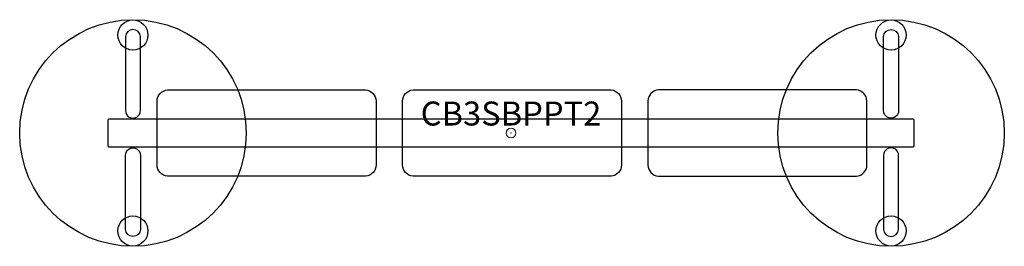
# Model space of a CAD drawing. Units: inches. Extents: x -51 to 51, y -12 to 12.
import ezdxf
from ezdxf.enums import TextEntityAlignment as Align

# ---------------------------------------------------------------- set-up
doc = ezdxf.new("R2010")
doc.units = ezdxf.units.IN
doc.header["$MEASUREMENT"] = 0
doc.header["$PDMODE"] = 32
doc.header["$PDSIZE"] = -2
doc.layers.add('AFUCH-P-FM', color=2, linetype='Continuous')
doc.layers.add('AFUCH-P-TN', color=2, linetype='Continuous', lineweight=9)
doc.styles.get("Standard").update_dxf_attribs({"font": 'monotxt.shx'})

msp = doc.modelspace()

# ---------------------------------------------------------------- linework, layer by layer
at = {"layer": 'AFUCH-P-FM'}
for p, q in [((-39.62, 1.57), (-39.62, 1.48)), ((-39.23, 1.57), (-39.23, 1.48)), ((39.43, 1.57), (39.43, 1.48)), ((39.83, 1.57), (39.83, 1.48)), ((-39.62, -1.57), (-39.62, -1.48)), ((-39.23, -1.57), (-39.23, -1.48)), ((39.43, -1.57), (39.43, -1.48)), ((39.83, -1.57), (39.83, -1.48))]:
    msp.add_line(p, q, dxfattribs=at)
for points in [[(-38.64, 2.33), (-38.64, 10.07, 0.906123), (-40.21, 10.07), (-40.21, 2.33, 1.000001)], [(38.84, 2.33), (38.84, 10.07, -0.906123), (40.42, 10.07), (40.42, 2.33, -1.000001)], [(-15.16, 4.49, -0.393692), (-14.07, 3.33), (-14.07, -3.33, -0.400354), (-15.16, -4.49), (-35.82, -4.49, -0.400354), (-36.91, -3.33), (-36.91, 3.33, -0.393692), (-35.82, 4.49)], [(10.43, 4.49, -0.393692), (11.52, 3.33), (11.52, -3.33, -0.400354), (10.43, -4.49), (-10.22, -4.49, -0.400354), (-11.31, -3.33), (-11.31, 3.33, -0.393692), (-10.22, 4.49)], [(15.37, 4.49, 0.393692), (14.28, 3.33), (14.28, -3.33, 0.400354), (15.37, -4.49), (36.02, -4.49, 0.400354), (37.11, -3.33), (37.11, 3.33, 0.393692), (36.02, 4.49)], [(-41.89, -1.48, -0.414179), (-42.02, -1.34), (-42.02, 1.34, -0.414179), (-41.89, 1.48), (41.89, 1.48, -0.414179), (42.02, 1.34), (42.02, -1.34, -0.414179), (41.89, -1.48)], [(-38.64, -2.33), (-38.64, -10.07, -0.906123), (-40.21, -10.07), (-40.21, -2.33, -1.000001)], [(38.84, -2.33), (38.84, -10.07, 0.906123), (40.42, -10.07), (40.42, -2.33, 1.000001)]]:
    msp.add_lwpolyline(points, format="xyb", close=True, dxfattribs=at)
for centre, radius in [((-39.42, 0), 11.81), ((-39.43, 10.21), 1.57), ((39.63, 0), 11.81), ((39.63, 10.21), 1.57), ((-39.43, -10.21), 1.57), ((39.63, -10.21), 1.57)]:
    msp.add_circle(centre, radius, dxfattribs=at)
at = {"layer": 'AFUCH-P-FM', "linetype": 'Continuous', "lineweight": 15}
msp.add_point((0, 0), dxfattribs=at)

# ---------------------------------------------------------------- texts
at = {"layer": 'AFUCH-P-TN'}
msp.add_text('CB3SBPPT2', height=2.5, dxfattribs=at).set_placement((0, 0), align=Align.BOTTOM_CENTER)

doc.saveas('drawing.dxf')
